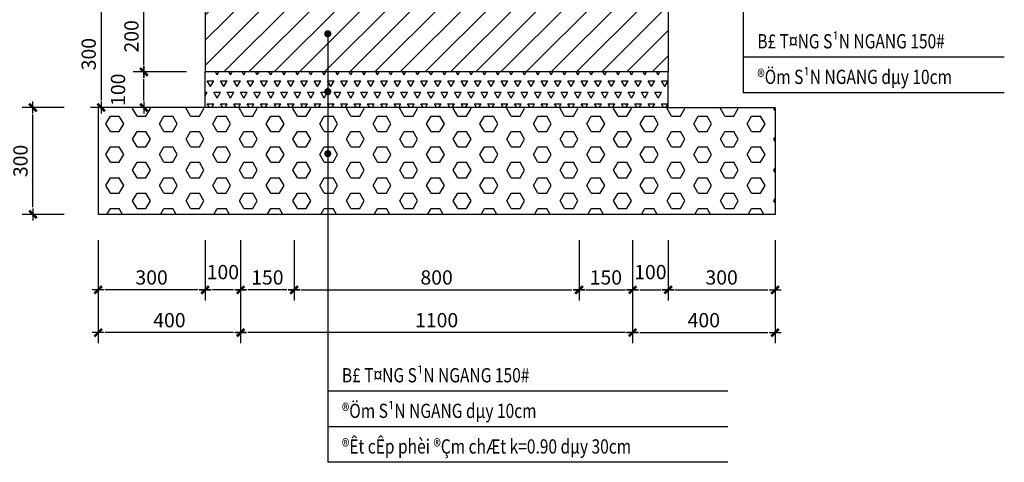
# Model space of a CAD drawing. Units: millimetres. Extents: x 9524 to 17745, y 1432 to 6690.
# Drawn here: x 11413 to 11552, y 2112 to 2174 of the extents above; entities that cross this region are included whole.
import ezdxf

# ---------------------------------------------------------------- set-up
doc = ezdxf.new("R2010")
doc.units = ezdxf.units.MM
doc.header["$MEASUREMENT"] = 0
for name, color, linetype in [('010', 8, 'Continuous'), ('015', 106, 'Continuous'), ('025', 30, 'Continuous'), ('025A', 101, 'Continuous'), ('030', 4, 'Continuous'), ('KICHTHUOC', 85, 'Continuous'), ('KL_SAN_LAP', 4, 'Continuous'), ('KTHUOC', 85, 'Continuous')]:
    doc.layers.add(name, color=color, linetype=linetype)
doc.styles.add('ISO', font='vntimeh.shx', dxfattribs={"width": 0.8, "height": 2})
doc.styles.add('XUONG3', font='vntimeh.shx', dxfattribs={"width": 0.8})
doc.dimstyles.new('TL20', dxfattribs={"dimtxt": 2, "dimasz": 1, "dimexe": 1.5, "dimexo": 0, "dimgap": 0.75, "dimtad": 1, "dimdec": 0, "dimlfac": 20, "dimzin": 9, "dimdsep": 46, "dimtxsty": 'ISO', "dimblk1": 'G', "dimblk2": 'G', "dimsah": 1, "dimcen": 0.09, "dimclrd": 8, "dimclre": 8, "dimclrt": 30, "dimadec": 0, "dimazin": 0, "dimtfac": 1, "dimtdec": 0, "dimtofl": 0, "dimtmove": 2, "dimatfit": 3, "dimldrblk": 'G', "dimfxl": 1, "dimtolj": 1, "dimarcsym": 0})

# ---------------------------------------------------------------- blocks, each defined once
blk = doc.blocks.new('G')
at = {"layer": 'KTHUOC', "color": 8}
blk.add_line((-0.84, 0), (0.84, 0), dxfattribs=at)
at = {"layer": 'KTHUOC', "color": 7, "linetype": 'ByBlock', "const_width": 0.35}
blk.add_lwpolyline([(-0.53, -0.53), (0.53, 0.53)], dxfattribs=at)
blk = doc.blocks.new('*D1181')
at = {"layer": 'DEFPOINTS', "color": 0, "transparency": 16777216}
for p in [(11444.36, 2143.32), (11499.36, 2143.32), (11444.36, 2130.32)]:
    blk.add_point(p, dxfattribs=at)
at = {"layer": 'KICHTHUOC', "color": 8, "lineweight": -2, "transparency": 16777216}
for p, q in [((11444.36, 2143.32), (11444.36, 2128.82)), ((11499.36, 2143.32), (11499.36, 2128.82)), ((11498.36, 2130.32), (11445.36, 2130.32))]:
    blk.add_line(p, q, dxfattribs=at)
at = {"layer": 'KICHTHUOC', "color": 8, "lineweight": -2, "transparency": 16777216, "rotation": 180}
blk.add_blockref('G', (11444.36, 2130.32), dxfattribs=at)
at = {"layer": 'KICHTHUOC', "color": 8, "lineweight": -2, "transparency": 16777216}
blk.add_blockref('G', (11499.36, 2130.32), dxfattribs=at)
at = {"layer": 'KICHTHUOC', "color": 30, "transparency": 16777216, "insert": (11471.86, 2132.07), "char_height": 2, "attachment_point": 5, "style": 'ISO'}
blk.add_mtext('\\A1;1100', dxfattribs=at)
blk = doc.blocks.new('*D1182')
at = {"layer": 'DEFPOINTS', "color": 0, "transparency": 16777216}
for p in [(11439.36, 2143.32), (11444.36, 2143.32), (11439.36, 2136.32)]:
    blk.add_point(p, dxfattribs=at)
at = {"layer": 'KICHTHUOC', "color": 8, "lineweight": -2, "transparency": 16777216}
for p, q in [((11439.36, 2143.32), (11439.36, 2134.82)), ((11444.36, 2143.32), (11444.36, 2134.82)), ((11443.36, 2136.32), (11440.36, 2136.32))]:
    blk.add_line(p, q, dxfattribs=at)
at = {"layer": 'KICHTHUOC', "color": 8, "lineweight": -2, "transparency": 16777216, "rotation": 180}
blk.add_blockref('G', (11439.36, 2136.32), dxfattribs=at)
at = {"layer": 'KICHTHUOC', "color": 8, "lineweight": -2, "transparency": 16777216}
blk.add_blockref('G', (11444.36, 2136.32), dxfattribs=at)
at = {"layer": 'KICHTHUOC', "color": 30, "transparency": 16777216, "insert": (11441.86, 2138.82), "char_height": 2, "attachment_point": 5, "style": 'ISO'}
blk.add_mtext('\\A1;100', dxfattribs=at)
blk = doc.blocks.new('*D1183')
at = {"layer": 'DEFPOINTS', "color": 0, "transparency": 16777216}
for p in [(11444.36, 2143.32), (11451.86, 2143.32), (11444.36, 2136.32)]:
    blk.add_point(p, dxfattribs=at)
at = {"layer": 'KICHTHUOC', "color": 8, "lineweight": -2, "transparency": 16777216}
for p, q in [((11444.36, 2143.32), (11444.36, 2134.82)), ((11451.86, 2143.32), (11451.86, 2134.82)), ((11450.86, 2136.32), (11445.36, 2136.32))]:
    blk.add_line(p, q, dxfattribs=at)
at = {"layer": 'KICHTHUOC', "color": 8, "lineweight": -2, "transparency": 16777216, "rotation": 180}
blk.add_blockref('G', (11444.36, 2136.32), dxfattribs=at)
at = {"layer": 'KICHTHUOC', "color": 8, "lineweight": -2, "transparency": 16777216}
blk.add_blockref('G', (11451.86, 2136.32), dxfattribs=at)
at = {"layer": 'KICHTHUOC', "color": 30, "transparency": 16777216, "insert": (11448.11, 2138.07), "char_height": 2, "attachment_point": 5, "style": 'ISO'}
blk.add_mtext('\\A1;150', dxfattribs=at)
blk = doc.blocks.new('*D1184')
at = {"layer": 'DEFPOINTS', "color": 0, "transparency": 16777216}
for p in [(11451.86, 2143.32), (11491.86, 2143.32), (11491.86, 2136.32)]:
    blk.add_point(p, dxfattribs=at)
at = {"layer": 'KICHTHUOC', "color": 8, "lineweight": -2, "transparency": 16777216}
for p, q in [((11451.86, 2143.32), (11451.86, 2134.82)), ((11491.86, 2143.32), (11491.86, 2134.82)), ((11452.86, 2136.32), (11490.86, 2136.32))]:
    blk.add_line(p, q, dxfattribs=at)
at = {"layer": 'KICHTHUOC', "color": 8, "lineweight": -2, "transparency": 16777216, "rotation": 180}
blk.add_blockref('G', (11451.86, 2136.32), dxfattribs=at)
at = {"layer": 'KICHTHUOC', "color": 8, "lineweight": -2, "transparency": 16777216}
blk.add_blockref('G', (11491.86, 2136.32), dxfattribs=at)
at = {"layer": 'KICHTHUOC', "color": 30, "transparency": 16777216, "insert": (11471.86, 2138.07), "char_height": 2, "attachment_point": 5, "style": 'ISO'}
blk.add_mtext('\\A1;800', dxfattribs=at)
blk = doc.blocks.new('*D1187')
at = {"layer": 'DEFPOINTS', "color": 0, "transparency": 16777216}
for p in [(11499.36, 2143.32), (11504.36, 2143.32), (11504.36, 2136.32)]:
    blk.add_point(p, dxfattribs=at)
at = {"layer": 'KICHTHUOC', "color": 8, "lineweight": -2, "transparency": 16777216}
for p, q in [((11499.36, 2143.32), (11499.36, 2134.82)), ((11504.36, 2143.32), (11504.36, 2134.82)), ((11500.36, 2136.32), (11503.36, 2136.32))]:
    blk.add_line(p, q, dxfattribs=at)
at = {"layer": 'KICHTHUOC', "color": 8, "lineweight": -2, "transparency": 16777216, "rotation": 180}
blk.add_blockref('G', (11499.36, 2136.32), dxfattribs=at)
at = {"layer": 'KICHTHUOC', "color": 8, "lineweight": -2, "transparency": 16777216}
blk.add_blockref('G', (11504.36, 2136.32), dxfattribs=at)
at = {"layer": 'KICHTHUOC', "color": 30, "transparency": 16777216, "insert": (11501.86, 2138.82), "char_height": 2, "attachment_point": 5, "style": 'ISO'}
blk.add_mtext('\\A1;100', dxfattribs=at)
blk = doc.blocks.new('*D1188')
at = {"layer": 'DEFPOINTS', "color": 0, "transparency": 16777216}
for p in [(11491.86, 2143.32), (11499.36, 2143.32), (11499.36, 2136.32)]:
    blk.add_point(p, dxfattribs=at)
at = {"layer": 'KICHTHUOC', "color": 8, "lineweight": -2, "transparency": 16777216}
for p, q in [((11491.86, 2143.32), (11491.86, 2134.82)), ((11499.36, 2143.32), (11499.36, 2134.82)), ((11492.86, 2136.32), (11498.36, 2136.32))]:
    blk.add_line(p, q, dxfattribs=at)
at = {"layer": 'KICHTHUOC', "color": 8, "lineweight": -2, "transparency": 16777216, "rotation": 180}
blk.add_blockref('G', (11491.86, 2136.32), dxfattribs=at)
at = {"layer": 'KICHTHUOC', "color": 8, "lineweight": -2, "transparency": 16777216}
blk.add_blockref('G', (11499.36, 2136.32), dxfattribs=at)
at = {"layer": 'KICHTHUOC', "color": 30, "transparency": 16777216, "insert": (11495.61, 2138.07), "char_height": 2, "attachment_point": 5, "style": 'ISO'}
blk.add_mtext('\\A1;150', dxfattribs=at)
blk = doc.blocks.new('*D1200')
at = {"layer": '025A', "color": 8, "lineweight": -2, "transparency": 16777216}
for p, q in [((11436.78, 2166.93), (11429.28, 2166.93)), ((11430.78, 2162.93), (11430.78, 2165.93)), ((11436.78, 2161.93), (11429.28, 2161.93))]:
    blk.add_line(p, q, dxfattribs=at)
at = {"layer": 'DEFPOINTS', "color": 0, "transparency": 16777216}
for p in [(11430.78, 2166.93), (11436.78, 2166.93), (11436.78, 2161.93)]:
    blk.add_point(p, dxfattribs=at)
at = {"layer": '025A', "color": 8, "lineweight": -2, "transparency": 16777216}
for p, rotation in [((11430.78, 2166.93), 90), ((11430.78, 2161.93), 270)]:
    blk.add_blockref('G', p, dxfattribs=dict(at, rotation=rotation))
at = {"layer": '025A', "color": 30, "transparency": 16777216, "insert": (11427.15, 2164.43), "char_height": 2, "attachment_point": 5, "rotation": 90, "style": 'ISO'}
blk.add_mtext('\\A1;100', dxfattribs=at)
blk = doc.blocks.new('*D1201')
at = {"layer": '025A', "color": 8, "lineweight": -2, "transparency": 16777216}
for p, q in [((11436.78, 2176.93), (11429.28, 2176.93)), ((11430.78, 2167.93), (11430.78, 2175.93)), ((11436.78, 2166.93), (11429.28, 2166.93))]:
    blk.add_line(p, q, dxfattribs=at)
at = {"layer": 'DEFPOINTS', "color": 0, "transparency": 16777216}
for p in [(11430.78, 2176.93), (11436.78, 2176.93), (11436.78, 2166.93)]:
    blk.add_point(p, dxfattribs=at)
at = {"layer": '025A', "color": 8, "lineweight": -2, "transparency": 16777216}
for p, rotation in [((11430.78, 2176.93), 90), ((11430.78, 2166.93), 270)]:
    blk.add_blockref('G', p, dxfattribs=dict(at, rotation=rotation))
at = {"layer": '025A', "color": 30, "transparency": 16777216, "insert": (11429.03, 2171.93), "char_height": 2, "attachment_point": 5, "rotation": 90, "style": 'ISO'}
blk.add_mtext('\\A1;200', dxfattribs=at)
blk = doc.blocks.new('*D1207')
at = {"layer": '025A', "color": 8, "lineweight": -2, "transparency": 16777216}
for p, q in [((11436.78, 2176.93), (11423.28, 2176.93)), ((11424.78, 2175.93), (11424.78, 2162.93)), ((11436.78, 2161.93), (11423.28, 2161.93))]:
    blk.add_line(p, q, dxfattribs=at)
at = {"layer": 'DEFPOINTS', "color": 0, "transparency": 16777216}
for p in [(11436.78, 2176.93), (11424.78, 2161.93), (11436.78, 2161.93)]:
    blk.add_point(p, dxfattribs=at)
at = {"layer": '025A', "color": 8, "lineweight": -2, "transparency": 16777216}
for p, rotation in [((11424.78, 2176.93), 90), ((11424.78, 2161.93), 270)]:
    blk.add_blockref('G', p, dxfattribs=dict(at, rotation=rotation))
at = {"layer": '025A', "color": 30, "transparency": 16777216, "insert": (11423.03, 2169.43), "char_height": 2, "attachment_point": 5, "rotation": 90, "style": 'ISO'}
blk.add_mtext('\\A1;300', dxfattribs=at)
blk = doc.blocks.new('*D1290')
at = {"color": 8, "lineweight": -2, "transparency": 16777216}
for p, q in [((11504.36, 2143.32), (11504.36, 2134.82)), ((11519.36, 2143.32), (11519.36, 2134.82)), ((11505.36, 2136.32), (11518.36, 2136.32))]:
    blk.add_line(p, q, dxfattribs=at)
at = {"layer": 'DEFPOINTS', "color": 0, "transparency": 16777216}
for p in [(11504.36, 2143.32), (11519.36, 2143.32), (11519.36, 2136.32)]:
    blk.add_point(p, dxfattribs=at)
at = {"color": 8, "lineweight": -2, "transparency": 16777216, "rotation": 180}
blk.add_blockref('G', (11504.36, 2136.32), dxfattribs=at)
at = {"color": 8, "lineweight": -2, "transparency": 16777216}
blk.add_blockref('G', (11519.36, 2136.32), dxfattribs=at)
at = {"color": 30, "transparency": 16777216, "insert": (11511.86, 2138.07), "char_height": 2, "attachment_point": 5, "style": 'ISO'}
blk.add_mtext('\\A1;300', dxfattribs=at)
blk = doc.blocks.new('*D1291')
at = {"color": 8, "lineweight": -2, "transparency": 16777216}
for p, q in [((11424.36, 2143.32), (11424.36, 2134.82)), ((11439.36, 2143.32), (11439.36, 2134.82)), ((11438.36, 2136.32), (11425.36, 2136.32))]:
    blk.add_line(p, q, dxfattribs=at)
at = {"layer": 'DEFPOINTS', "color": 0, "transparency": 16777216}
for p in [(11424.36, 2143.32), (11439.36, 2143.32), (11424.36, 2136.32)]:
    blk.add_point(p, dxfattribs=at)
at = {"color": 8, "lineweight": -2, "transparency": 16777216, "rotation": 180}
blk.add_blockref('G', (11424.36, 2136.32), dxfattribs=at)
at = {"color": 8, "lineweight": -2, "transparency": 16777216}
blk.add_blockref('G', (11439.36, 2136.32), dxfattribs=at)
at = {"color": 30, "transparency": 16777216, "insert": (11431.86, 2138.07), "char_height": 2, "attachment_point": 5, "style": 'ISO'}
blk.add_mtext('\\A1;300', dxfattribs=at)
blk = doc.blocks.new('*D1292')
at = {"color": 8, "lineweight": -2, "transparency": 16777216}
for p, q in [((11424.36, 2143.32), (11424.36, 2128.82)), ((11444.36, 2143.32), (11444.36, 2128.82)), ((11443.36, 2130.32), (11425.36, 2130.32))]:
    blk.add_line(p, q, dxfattribs=at)
at = {"layer": 'DEFPOINTS', "color": 0, "transparency": 16777216}
for p in [(11424.36, 2143.32), (11444.36, 2143.32), (11424.36, 2130.32)]:
    blk.add_point(p, dxfattribs=at)
at = {"color": 8, "lineweight": -2, "transparency": 16777216, "rotation": 180}
blk.add_blockref('G', (11424.36, 2130.32), dxfattribs=at)
at = {"color": 8, "lineweight": -2, "transparency": 16777216}
blk.add_blockref('G', (11444.36, 2130.32), dxfattribs=at)
at = {"color": 30, "transparency": 16777216, "insert": (11434.36, 2132.07), "char_height": 2, "attachment_point": 5, "style": 'ISO'}
blk.add_mtext('\\A1;400', dxfattribs=at)
blk = doc.blocks.new('*D1293')
at = {"color": 8, "lineweight": -2, "transparency": 16777216}
for p, q in [((11499.36, 2143.32), (11499.36, 2128.82)), ((11519.36, 2143.32), (11519.36, 2128.82)), ((11500.36, 2130.32), (11518.36, 2130.32))]:
    blk.add_line(p, q, dxfattribs=at)
at = {"layer": 'DEFPOINTS', "color": 0, "transparency": 16777216}
for p in [(11499.36, 2143.32), (11519.36, 2143.32), (11519.36, 2130.32)]:
    blk.add_point(p, dxfattribs=at)
at = {"color": 8, "lineweight": -2, "transparency": 16777216, "rotation": 180}
blk.add_blockref('G', (11499.36, 2130.32), dxfattribs=at)
at = {"color": 8, "lineweight": -2, "transparency": 16777216}
blk.add_blockref('G', (11519.36, 2130.32), dxfattribs=at)
at = {"color": 30, "transparency": 16777216, "insert": (11509.36, 2132.07), "char_height": 2, "attachment_point": 5, "style": 'ISO'}
blk.add_mtext('\\A1;400', dxfattribs=at)
blk = doc.blocks.new('*D1294')
at = {"color": 8, "lineweight": -2, "transparency": 16777216}
for p, q in [((11419.57, 2161.93), (11413.71, 2161.93)), ((11415.21, 2147.93), (11415.21, 2160.93)), ((11419.57, 2146.93), (11413.71, 2146.93))]:
    blk.add_line(p, q, dxfattribs=at)
at = {"layer": 'DEFPOINTS', "color": 0, "transparency": 16777216}
for p in [(11415.21, 2161.93), (11419.57, 2161.93), (11419.57, 2146.93)]:
    blk.add_point(p, dxfattribs=at)
at = {"color": 8, "lineweight": -2, "transparency": 16777216}
for p, rotation in [((11415.21, 2161.93), 90), ((11415.21, 2146.93), 270)]:
    blk.add_blockref('G', p, dxfattribs=dict(at, rotation=rotation))
at = {"color": 30, "transparency": 16777216, "insert": (11413.46, 2154.43), "char_height": 2, "attachment_point": 5, "rotation": 90, "style": 'ISO'}
blk.add_mtext('\\A1;300', dxfattribs=at)

msp = doc.modelspace()

# ---------------------------------------------------------------- hatches: boundary and pattern name
at = {"layer": '010'}
h = msp.add_hatch(dxfattribs=at)
h.set_pattern_fill('ANSI31', color=256, scale=20, style=0)
h.set_pattern_definition([(45, (-15.1784, 22.3524), (-1.76776695, 1.76776695), [])])
h.paths.add_polyline_path([(11456.5842, 2172.0425, -0.41421356), (11456.3342, 2172.2925, -1), (11456.8342, 2172.2925, -0.41421356), (11456.5842, 2172.0425), (11456.5842, 2166.9258), (11504.3648, 2166.9258), (11504.3648, 2176.9258), (11439.3648, 2176.9258), (11439.3648, 2166.9258), (11456.5842, 2166.9258)])
h.paths.add_polyline_path([(11499.3648, 2191.9258), (11491.8648, 2191.9258), (11491.8648, 2176.9258), (11499.3648, 2176.9258)])
h.paths.add_polyline_path([(11451.8648, 2191.9258), (11444.3648, 2191.9258), (11444.3648, 2176.9258), (11451.8648, 2176.9258)])
h = msp.add_hatch(dxfattribs=at)
h.set_pattern_fill('TRIANG', color=256, scale=5, style=0)
h.set_pattern_definition([(60, (-435.1784, 19.8524), (-0.9375, 1.62379763), [0.9375, -0.9375]), (120, (-435.1784, 19.8524), (-1.875, 1e-09), [0.9375, -0.9375]), (0, (-435.6472, 20.6643), (0.9375, 1.62379763), [0.9375, -0.9375])])
h.paths.add_polyline_path([(11504.3648, 2166.9258), (11456.5842, 2166.9258), (11456.5842, 2164.4176, -0.41421356), (11456.8342, 2164.1676, -0.41421356), (11456.5842, 2163.9176), (11456.5842, 2161.9258), (11504.3648, 2161.9258)])
h.paths.add_polyline_path([(11456.5842, 2166.9258), (11439.3648, 2166.9258), (11439.3648, 2161.9258), (11456.5842, 2161.9258), (11456.5842, 2163.9176, -0.41421356), (11456.3342, 2164.1676, -0.41421356), (11456.5842, 2164.4176)])
h = msp.add_hatch(dxfattribs=at)
h.set_pattern_fill('HEX', color=256, scale=10, style=0)
h.set_pattern_definition([(0, (-15.1784, 0), (0, 2.1650635), [1.25, -2.5]), (120, (-15.1784, 0), (-1.875, -1.08253175), [1.25, -2.5]), (60, (-13.9284, 0), (-1.875, 1.08253175), [1.25, -2.5])])
h.paths.add_polyline_path([(11519.3648, 2161.9258), (11504.3648, 2161.9258), (11456.5842, 2161.9258), (11456.5842, 2155.7012, -0.41421356), (11456.8342, 2155.4512, -0.41421356), (11456.5842, 2155.2012), (11456.5842, 2146.9258), (11519.3648, 2146.9258)])
h.paths.add_polyline_path([(11456.5842, 2155.2012, -0.41421356), (11456.3342, 2155.4512, -0.41421356), (11456.5842, 2155.7012), (11456.5842, 2161.9258), (11439.3648, 2161.9258), (11424.3648, 2161.9258), (11424.3648, 2146.9258), (11456.5842, 2146.9258)])

# ---------------------------------------------------------------- linework, layer by layer
for p, q in [((11514.8847, 2188.0293), (11514.8847, 2164.0097)), ((11456.5842, 2172.2925), (11456.5842, 2112.1061)), ((11551.5319, 2169.0097), (11514.8847, 2169.0097)), ((11551.5319, 2164.0097), (11514.8847, 2164.0097)), ((11512.7139, 2122.1061), (11456.5842, 2122.1061)), ((11512.7139, 2117.1061), (11456.5842, 2117.1061)), ((11512.7139, 2112.1061), (11456.5842, 2112.1061))]:
    msp.add_line(p, q, dxfattribs=at)
at = {"layer": '015'}
for p, q in [((11439.3648, 2161.9258), (11439.3648, 2166.9258)), ((11504.3648, 2161.9258), (11504.3648, 2166.9258)), ((11504.3648, 2161.9258), (11439.3648, 2161.9258))]:
    msp.add_line(p, q, dxfattribs=at)
at = {"layer": '025A', "const_width": 0.5}
for points in [[(11456.3342, 2172.2925, 1), (11456.8342, 2172.2925, 1)], [(11456.3342, 2164.1676, 1), (11456.8342, 2164.1676, 1)], [(11456.3342, 2155.4512, 1), (11456.8342, 2155.4512, 1)]]:
    msp.add_lwpolyline(points, format="xyb", close=True, dxfattribs=at)
at = {"layer": '030'}
for p, q in [((11439.3648, 2176.9258), (11439.3648, 2166.9258)), ((11504.3648, 2176.9258), (11504.3648, 2166.9258)), ((11504.3648, 2166.9258), (11439.3648, 2166.9258))]:
    msp.add_line(p, q, dxfattribs=at)
at = {"layer": 'KL_SAN_LAP'}
for p, q in [((11439.3648, 2161.9258), (11424.3648, 2161.9258)), ((11424.3648, 2161.9258), (11424.3648, 2146.9258)), ((11504.3648, 2161.9258), (11519.3648, 2161.9258)), ((11519.3648, 2161.9258), (11519.3648, 2146.9258)), ((11519.3648, 2146.9258), (11424.3648, 2146.9258))]:
    msp.add_line(p, q, dxfattribs=at)

# ---------------------------------------------------------------- texts
at = {"layer": '025', "style": 'XUONG3', "width": 0.8}
for s, p in [('B£ T¤NG S¹N NGANG 150#', (11516.8693, 2170.2393)), ('®Öm S¹N NGANG dµy 10cm', (11516.8693, 2165.2393)), ('B£ T¤NG S¹N NGANG 150#', (11458.5688, 2123.3358)), ('®Öm S¹N NGANG dµy 10cm', (11458.5688, 2118.3358)), ('®Êt cÊp phèi ®Çm chÆt k=0.90 dµy 30cm', (11458.5688, 2113.3358))]:
    msp.add_text(s, height=2, dxfattribs=at).set_placement(p)

# ---------------------------------------------------------------- dimensions: what is measured, and where the dimension line sits
dim = msp.add_linear_dim(base=(11415.2146, 2161.9258), p1=(11419.5683, 2146.9258), p2=(11419.5683, 2161.9258), angle=90, dimstyle='TL20')
dim.commit()
dim.dimension.update_dxf_attribs({"geometry": '*D1294', "text_midpoint": (11413.4646, 2154.4258)})
for base, p1, p2, picture, middle in [((11424.3648, 2136.3248), (11439.3648, 2143.3248), (11424.3648, 2143.3248), '*D1291', (11431.8648, 2138.0748)), ((11424.3648, 2130.3248), (11444.3648, 2143.3248), (11424.3648, 2143.3248), '*D1292', (11434.3648, 2132.0748)), ((11519.3648, 2130.3248), (11499.3648, 2143.3248), (11519.3648, 2143.3248), '*D1293', (11509.3648, 2132.0748)), ((11519.3648, 2136.3248), (11504.3648, 2143.3248), (11519.3648, 2143.3248), '*D1290', (11511.8648, 2138.0748))]:
    dim = msp.add_linear_dim(base=base, p1=p1, p2=p2, dimstyle='TL20')
    dim.commit()
    dim.dimension.update_dxf_attribs({"geometry": picture, "text_midpoint": middle})
at = {"layer": '025A'}
for base, p1, p2, picture, middle in [((11424.7767, 2161.9258), (11436.7767, 2176.9258), (11436.7767, 2161.9258), '*D1207', (11423.0267, 2169.4258)), ((11430.7767, 2176.9258), (11436.7767, 2166.9258), (11436.7767, 2176.9258), '*D1201', (11429.0267, 2171.9258)), ((11430.7767, 2166.9258), (11436.7767, 2161.9258), (11436.7767, 2166.9258), '*D1200', (11427.1517, 2164.4258))]:
    dim = msp.add_linear_dim(base=base, p1=p1, p2=p2, angle=90, dimstyle='TL20', dxfattribs=at)
    dim.commit()
    dim.dimension.update_dxf_attribs({"geometry": picture, "text_midpoint": middle})
at = {"layer": 'KICHTHUOC'}
for base, p1, p2, picture, middle in [((11439.3648, 2136.3248), (11444.3648, 2143.3248), (11439.3648, 2143.3248), '*D1182', (11441.8648, 2138.8248)), ((11504.3648, 2136.3248), (11499.3648, 2143.3248), (11504.3648, 2143.3248), '*D1187', (11501.8648, 2138.8248))]:
    dim = msp.add_linear_dim(base=base, p1=p1, p2=p2, dimstyle='TL20', dxfattribs=at)
    dim.commit()
    dim.dimension.update_dxf_attribs({"geometry": picture, "text_midpoint": middle, "dimtype": 160})
for base, p1, p2, picture, middle in [((11444.3648, 2130.3248), (11499.3648, 2143.3248), (11444.3648, 2143.3248), '*D1181', (11471.8648, 2132.0748)), ((11444.3648, 2136.3248), (11451.8648, 2143.3248), (11444.3648, 2143.3248), '*D1183', (11448.1148, 2138.0748)), ((11491.8648, 2136.3248), (11451.8648, 2143.3248), (11491.8648, 2143.3248), '*D1184', (11471.8648, 2138.0748)), ((11499.3648, 2136.3248), (11491.8648, 2143.3248), (11499.3648, 2143.3248), '*D1188', (11495.6148, 2138.0748))]:
    dim = msp.add_linear_dim(base=base, p1=p1, p2=p2, dimstyle='TL20', dxfattribs=at)
    dim.commit()
    dim.dimension.update_dxf_attribs({"geometry": picture, "text_midpoint": middle})

doc.saveas('drawing.dxf')
